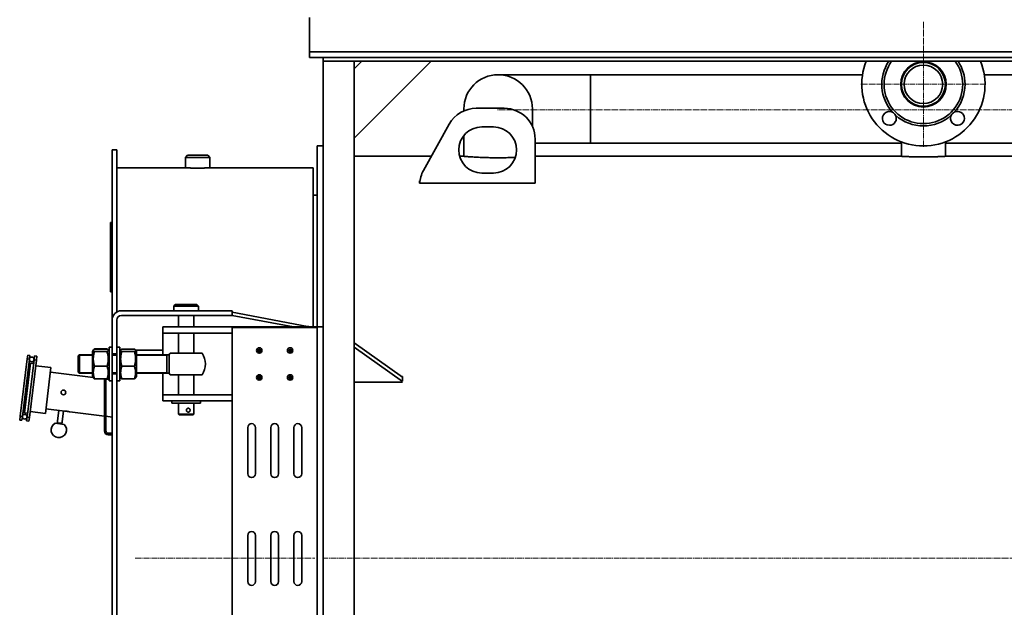
# Model space of a CAD drawing. Units: millimetres. Extents: x -1283 to 4962, y -2841 to 1864.
# Drawn here: x -1282 to -4, y -317 to 445 of the extents above; entities that cross this region are included whole.
import ezdxf

# ---------------------------------------------------------------- set-up
doc = ezdxf.new("R2010")
doc.units = ezdxf.units.MM
for name, pattern in [('K5LT_AXLED', [10.5, 7.5, -1, 1, -1]), ('K5LT_BASIC', [0]), ('K5LT_THIN', [0])]:
    doc.linetypes.add(name, pattern=pattern)
doc.layers.add('Системный слой', color=7, linetype='Continuous')

# ---------------------------------------------------------------- blocks, each defined once
blk = doc.blocks.new('U15')
at = {"layer": 'Системный слой', "color": 30, "linetype": 'K5LT_AXLED', "lineweight": 9, "true_color": 0xff8000}
for q in [(-109.1, 442.5), (-190.1, 361.5), (-109.1, 280.5), (-28.1, 361.5)]:
    blk.add_line((-109.1, 361.5), q, dxfattribs=at)

msp = doc.modelspace()

# ---------------------------------------------------------------- linework, layer by layer
at = {"layer": 'Системный слой', "color": 150, "linetype": 'K5LT_BASIC', "lineweight": 35, "true_color": 0x0080ff}
for p, q in [((-906.073, 409.655), (-906.073, 448.255)), ((-906.073, 403.655), (-906.073, 409.655)), ((923.927, 403.655), (-906.073, 403.655)), ((-906.073, 400.155), (-906.073, 403.655)), ((-906.073, 396.455), (-906.073, 400.155)), ((923.927, 396.455), (-906.073, 396.455)), ((905.927, 396.455), (-888.073, 396.455)), ((-888.073, 394.655), (-888.073, 396.455)), ((-888.073, 391.455), (-888.073, 394.655)), ((-888.073, 40.738), (-888.073, 391.455)), ((905.927, 391.455), (-888.073, 391.455)), ((-848.073, -788.545), (-848.073, 391.455)), ((-848.073, 381.455), (-838.073, 391.455)), ((-748.073, 391.455), (-848.073, 291.455)), ((-848.073, 291.455), (-848.073, 381.455)), ((-541.073, 373.955), (-661.073, 373.955)), ((-541.073, 329.455), (-541.073, 373.955)), ((-188.09, 373.955), (-541.073, 373.955)), ((-541.073, 329.455), (-541.073, 373.955)), ((-134.685, 373.955), (-135.793, 373.955)), ((-82.352, 373.955), (-83.46, 373.955)), ((100.478, 373.955), (-30.055, 373.955)), ((-137.573, 361.455), (-137.573, 353.839)), ((-80.573, 361.455), (-80.573, 353.839)), ((-705.573, 329.455), (-705.573, 326.993)), ((-689.536, 330.348), (-653.073, 330.348)), ((-616.573, 329.455), (-616.573, 306.711)), ((-541.073, 284.955), (-541.073, 329.455)), ((-541.073, 284.955), (-541.073, 329.455)), ((-758.039, 249.409), (-724.503, 309.774)), ((-705.573, 295.032), (-705.573, 268.005)), ((-682.215, 306.206), (-667.215, 306.206)), ((-896.073, 62.803), (-896.073, 281.455)), ((-888.073, 281.455), (-896.073, 281.455)), ((-613.073, 290.348), (-613.073, 232.943)), ((-541.073, 284.955), (-613.073, 284.955)), ((-137.573, 284.955), (-541.073, 284.955)), ((-137.573, 286.704), (-137.573, 286.455)), ((-136.911, 286.455), (-137.573, 286.455)), ((-136.911, 286.455), (-137.573, 286.455)), ((-137.573, 286.455), (-137.573, 268.005)), ((-80.573, 286.455), (-81.234, 286.455)), ((-80.573, 286.455), (-81.234, 286.455)), ((-80.573, 286.704), (-80.573, 286.455)), ((-80.573, 286.455), (-80.573, 268.005)), ((146.427, 284.955), (-80.573, 284.955)), ((-1156.073, 276.455), (-1162.073, 276.455)), ((-1162.073, 55.455), (-1162.073, 276.455)), ((-1156.073, 65.847), (-1156.073, 276.455)), ((-1067.073, 266.455), (-1064.073, 269.455)), ((-1064.073, 269.455), (-1051.073, 269.455)), ((-1051.073, 269.455), (-1038.073, 269.455)), ((-1035.073, 266.455), (-1038.073, 269.455)), ((-1067.073, 253.005), (-1067.073, 266.455)), ((-1067.073, 266.455), (-1051.073, 266.455)), ((-1051.073, 266.455), (-1035.073, 266.455)), ((-1035.073, 253.005), (-1035.073, 266.455)), ((-848.073, 268.005), (-747.708, 268.005)), ((-711.072, 268.005), (-705.573, 268.005)), ((-613.073, 268.005), (-137.573, 268.005)), ((-80.573, 268.005), (146.427, 268.005)), ((-1156.073, 253.005), (-1067.073, 253.005)), ((-1035.073, 253.005), (-901.073, 253.005)), ((-901.073, 253.005), (-901.073, 46.455)), ((-667.215, 246.206), (-682.215, 246.206)), ((-763.073, 235.959), (-763.073, 232.943)), ((-763.073, 235.959), (-762.624, 235.959)), ((-763.073, 235.373), (-762.708, 235.373)), ((-763.073, 232.943), (-613.073, 232.943)), ((-901.073, 217.455), (-896.073, 217.455)), ((-1164.073, 178.618), (-1164.073, 182.275)), ((-1162.073, 182.275), (-1164.073, 182.275)), ((-1164.073, 156.936), (-1164.073, 178.618)), ((-1162.073, 178.618), (-1164.073, 178.618)), ((-1164.073, 140.525), (-1164.073, 156.936)), ((-1162.073, 156.936), (-1164.073, 156.936)), ((-1162.073, 140.525), (-1164.073, 140.525)), ((-1164.073, 140.3), (-1164.073, 140.525)), ((-1164.073, 139.748), (-1164.073, 140.3)), ((-1164.073, 138.753), (-1164.073, 139.748)), ((-1164.073, 137.405), (-1164.073, 138.753)), ((-1164.073, 134.893), (-1164.073, 137.405)), ((-1164.073, 131.368), (-1164.073, 134.893)), ((-1164.073, 129.714), (-1164.073, 131.368)), ((-1162.073, 131.368), (-1164.073, 131.368)), ((-1162.073, 129.714), (-1164.073, 129.714)), ((-1164.073, 129.678), (-1164.073, 129.714)), ((-1164.073, 129.462), (-1164.073, 129.678)), ((-1164.073, 129.247), (-1164.073, 129.462)), ((-1162.073, 129.247), (-1164.073, 129.247)), ((-1164.073, 129.028), (-1164.073, 129.247)), ((-1164.073, 128.692), (-1164.073, 129.028)), ((-1164.073, 128.322), (-1164.073, 128.692)), ((-1164.073, 127.789), (-1164.073, 128.322)), ((-1164.073, 127.449), (-1164.073, 127.789)), ((-1164.073, 127.038), (-1164.073, 127.449)), ((-1164.073, 126.827), (-1164.073, 127.038)), ((-1164.073, 126.596), (-1164.073, 126.827)), ((-1164.073, 126.022), (-1164.073, 126.596)), ((-1164.073, 125.463), (-1164.073, 126.022)), ((-1164.073, 123.851), (-1164.073, 125.463)), ((-1164.073, 122.425), (-1164.073, 123.851)), ((-1162.073, 122.425), (-1164.073, 122.425)), ((-1164.073, 119.883), (-1164.073, 122.425)), ((-1164.073, 116.358), (-1164.073, 119.883)), ((-1164.073, 115.928), (-1164.073, 116.358)), ((-1164.073, 115.477), (-1164.073, 115.928)), ((-1164.073, 112.557), (-1164.073, 115.477)), ((-1164.073, 109.957), (-1164.073, 112.557)), ((-1164.073, 107.044), (-1164.073, 109.957)), ((-1164.073, 105.015), (-1164.073, 107.044)), ((-1164.073, 104.037), (-1164.073, 105.015)), ((-1164.073, 103.641), (-1164.073, 104.037)), ((-1164.073, 92.275), (-1164.073, 103.641)), ((-1162.073, 103.641), (-1164.073, 103.641)), ((-1162.073, 92.275), (-1164.073, 92.275)), ((-1150.073, 67.455), (-1041.267, 67.455)), ((-1082.073, 73.455), (-1080.073, 75.455)), ((-1082.073, 73.455), (-1050.073, 73.455)), ((-1082.073, 67.455), (-1082.073, 73.455)), ((-1080.073, 75.455), (-1052.073, 75.455)), ((-1050.073, 73.455), (-1052.073, 75.455)), ((-1050.073, 67.455), (-1050.073, 73.455)), ((-1041.267, 67.455), (-1006.267, 67.455)), ((-1006.267, 61.455), (-1006.267, 67.455)), ((-1006.073, 65.698), (-1006.267, 65.698)), ((-1006.073, 65.698), (-1006.073, 61.455)), ((-908.496, 47.298), (-1006.073, 65.698)), ((-1162.073, 11.455), (-1162.073, 55.455)), ((-1156.073, 11.455), (-1156.073, 55.455)), ((-1150.073, 61.455), (-1041.267, 61.455)), ((-1076.073, 46.455), (-1076.073, 61.455)), ((-1056.073, 46.455), (-1056.073, 61.455)), ((-1041.267, 61.455), (-1006.267, 61.455)), ((-1006.073, 61.455), (-1006.267, 61.455)), ((-926.523, 46.455), (-1006.073, 61.455)), ((-896.073, 46.455), (-896.073, 62.803)), ((-1096.073, 38.455), (-1096.073, 46.455)), ((-1096.073, 46.455), (-1056.073, 46.455)), ((-1056.073, 38.455), (-1096.073, 38.455)), ((-1096.073, 28.455), (-1096.073, 38.455)), ((-1076.073, 12.455), (-1076.073, 38.455)), ((-1056.073, 46.455), (-896.073, 46.455)), ((-1056.073, 12.455), (-1056.073, 38.455)), ((-1056.073, 38.455), (-1006.073, 38.455)), ((-1006.073, -554.045), (-1006.073, 45.955)), ((-1006.073, 45.955), (-896.073, 45.955)), ((-896.073, 26.455), (-896.073, 46.455)), ((-888.073, 46.455), (-896.073, 46.455)), ((-888.073, 46.455), (-888.073, 26.455)), ((-1096.073, 10.455), (-1096.073, 28.455)), ((-896.073, -788.545), (-896.073, 26.455)), ((-888.073, -788.545), (-888.073, 26.455)), ((-785.073, -18.77), (-848.073, 25.777)), ((-1186.422, 16.649), (-1187.573, 14.655)), ((-1187.573, 14.655), (-1187.573, 11.156)), ((-1186.399, 16.688), (-1186.422, 16.649)), ((-1184.926, 17.881), (-1184.974, 17.752)), ((-1168.72, 17.881), (-1184.926, 17.881)), ((-1168.72, 17.776), (-1184.926, 17.776)), ((-1168.72, 14.751), (-1184.926, 14.751)), ((-1168.672, 17.752), (-1168.72, 17.881)), ((-1167.224, 16.649), (-1167.246, 16.688)), ((-1166.073, 14.655), (-1167.224, 16.649)), ((-1166.073, 16.455), (-1167.073, 16.455)), ((-1162.073, 20.455), (-1166.073, 20.455)), ((-1166.073, -15.201), (-1166.073, 20.455)), ((-1162.073, 20.455), (-1166.073, 20.455)), ((-1156.073, 20.455), (-1152.073, 20.455)), ((-1152.073, 20.455), (-1152.073, -23.545)), ((-1152.073, 14.655), (-1150.922, 16.649)), ((-1152.073, 16.385), (-1151.074, 16.385)), ((-1149.426, 17.776), (-1133.22, 17.776)), ((-1149.426, 14.751), (-1133.22, 14.751)), ((-1131.724, 16.649), (-1130.573, 14.655)), ((-1131.571, 16.385), (-1096.073, 16.385)), ((-1130.573, 11.156), (-1130.573, 14.655)), ((-972.935, 16.436), (-971.741, 16.128)), ((-972.935, 15.474), (-971.741, 15.783)), ((-972.419, 16.479), (-971.516, 16.128)), ((-972.419, 15.431), (-971.516, 15.783)), ((-971.812, 16.694), (-971.305, 16.187)), ((-971.812, 15.216), (-971.305, 15.723)), ((-971.741, 15.783), (-971.741, 16.128)), ((-971.741, 16.128), (-971.516, 16.128)), ((-971.516, 15.783), (-971.741, 15.783)), ((-971.596, 17.302), (-971.245, 16.399)), ((-971.596, 14.608), (-971.245, 15.512)), ((-971.554, 17.818), (-971.245, 16.623)), ((-971.554, 14.092), (-971.245, 15.287)), ((-971.516, 16.128), (-971.305, 16.187)), ((-971.305, 15.723), (-971.516, 15.783)), ((-971.305, 16.187), (-971.245, 16.399)), ((-971.245, 15.512), (-971.305, 15.723)), ((-971.245, 16.399), (-971.245, 16.623)), ((-971.245, 16.623), (-970.9, 16.623)), ((-971.245, 15.287), (-971.245, 15.512)), ((-970.9, 15.287), (-971.245, 15.287)), ((-970.592, 17.818), (-970.9, 16.623)), ((-970.549, 17.302), (-970.9, 16.399)), ((-970.9, 16.623), (-970.9, 16.399)), ((-970.9, 16.399), (-970.84, 16.187)), ((-970.84, 15.723), (-970.9, 15.512)), ((-970.549, 14.608), (-970.9, 15.512)), ((-970.9, 15.512), (-970.9, 15.287)), ((-970.592, 14.092), (-970.9, 15.287)), ((-970.334, 16.694), (-970.84, 16.187)), ((-970.84, 16.187), (-970.629, 16.128)), ((-970.629, 15.783), (-970.84, 15.723)), ((-970.334, 15.216), (-970.84, 15.723)), ((-969.726, 16.479), (-970.629, 16.128)), ((-970.629, 16.128), (-970.405, 16.128)), ((-969.726, 15.431), (-970.629, 15.783)), ((-970.405, 15.783), (-970.629, 15.783)), ((-969.21, 16.436), (-970.405, 16.128)), ((-970.405, 16.128), (-970.405, 15.783)), ((-969.21, 15.474), (-970.405, 15.783)), ((-932.935, 16.436), (-931.741, 16.128)), ((-932.935, 15.474), (-931.741, 15.783)), ((-932.419, 16.479), (-931.516, 16.128)), ((-932.419, 15.431), (-931.516, 15.783)), ((-931.812, 16.694), (-931.305, 16.187)), ((-931.812, 15.216), (-931.305, 15.723)), ((-931.741, 15.783), (-931.741, 16.128)), ((-931.741, 16.128), (-931.516, 16.128)), ((-931.516, 15.783), (-931.741, 15.783)), ((-931.596, 17.302), (-931.245, 16.399)), ((-931.596, 14.608), (-931.245, 15.512)), ((-931.554, 17.818), (-931.245, 16.623)), ((-931.554, 14.092), (-931.245, 15.287)), ((-931.516, 16.128), (-931.305, 16.187)), ((-931.305, 15.723), (-931.516, 15.783)), ((-931.305, 16.187), (-931.245, 16.399)), ((-931.245, 15.512), (-931.305, 15.723)), ((-931.245, 16.623), (-930.9, 16.623)), ((-931.245, 16.399), (-931.245, 16.623)), ((-931.245, 15.287), (-931.245, 15.512)), ((-930.9, 15.287), (-931.245, 15.287)), ((-930.592, 17.818), (-930.9, 16.623)), ((-930.549, 17.302), (-930.9, 16.399)), ((-930.9, 16.623), (-930.9, 16.399)), ((-930.9, 16.399), (-930.84, 16.187)), ((-930.84, 15.723), (-930.9, 15.512)), ((-930.9, 15.512), (-930.9, 15.287)), ((-930.549, 14.608), (-930.9, 15.512)), ((-930.592, 14.092), (-930.9, 15.287)), ((-930.334, 16.694), (-930.84, 16.187)), ((-930.84, 16.187), (-930.629, 16.128)), ((-930.629, 15.783), (-930.84, 15.723)), ((-930.334, 15.216), (-930.84, 15.723)), ((-929.726, 16.479), (-930.629, 16.128)), ((-930.629, 16.128), (-930.405, 16.128)), ((-930.405, 15.783), (-930.629, 15.783)), ((-929.726, 15.431), (-930.629, 15.783)), ((-929.21, 16.436), (-930.405, 16.128)), ((-930.405, 16.128), (-930.405, 15.783)), ((-929.21, 15.474), (-930.405, 15.783)), ((-785.073, -24.427), (-848.073, 20.121)), ((-1272.323, 5.05), (-1281.463, -69.391)), ((-1269.345, 4.684), (-1278.486, -69.757)), ((-1263.39, 3.953), (-1272.53, -70.488)), ((-1271.714, 10.013), (-1272.323, 5.05)), ((-1272.323, 5.05), (-1269.345, 4.684)), ((-1271.714, 10.013), (-1268.736, 9.647)), ((-1260.413, 3.587), (-1269.553, -70.853)), ((-1269.345, 4.684), (-1268.736, 9.647)), ((-1262.781, 8.916), (-1263.39, 3.953)), ((-1263.39, 3.953), (-1260.413, 3.587)), ((-1262.781, 8.916), (-1259.803, 8.55)), ((-1260.413, 3.587), (-1259.803, 8.55)), ((-1204.573, 10.455), (-1206.073, 8.955)), ((-1206.073, -1.545), (-1206.073, 8.955)), ((-1187.573, 10.455), (-1204.573, 10.455)), ((-1204.573, -1.545), (-1204.573, 10.455)), ((-1187.573, 11.156), (-1187.573, -17.745)), ((-1156.073, 11.455), (-1162.073, 11.455)), ((-1162.073, -14.545), (-1162.073, 11.455)), ((-1156.073, 10.455), (-1162.073, 10.455)), ((-1156.073, 11.455), (-1156.073, -14.545)), ((-1130.573, -17.745), (-1130.573, 11.156)), ((-1088.004, 10.455), (-1130.573, 10.455)), ((-1091.073, -1.545), (-1091.073, 10.455)), ((-1088.004, -1.545), (-1088.004, 10.455)), ((-1086.785, 12.455), (-1045.36, 12.455)), ((-1267.97, -0.522), (-1275.891, -65.038)), ((-1267.97, -0.522), (-1264, -1.01)), ((-1261.327, -3.857), (-1241.476, -6.294)), ((-1241.476, -6.294), (-1245.132, -36.07)), ((-1186.819, -19.05), (-1242.207, -12.249)), ((-1206.073, -12.045), (-1206.073, -1.545)), ((-1204.573, -13.545), (-1206.073, -12.045)), ((-1204.573, -13.545), (-1204.573, -1.545)), ((-1168.72, -4.57), (-1184.926, -4.57)), ((-1149.426, -4.57), (-1133.22, -4.57)), ((-1091.073, -13.545), (-1091.073, -1.545)), ((-1088.004, -13.545), (-1088.004, -1.545)), ((-1187.573, -13.545), (-1204.573, -13.545)), ((-1186.422, -19.739), (-1187.573, -17.745)), ((-1168.72, -20.866), (-1184.926, -20.866)), ((-1172.073, -20.866), (-1172.073, -88.545)), ((-1170.073, -20.866), (-1170.073, -88.545)), ((-1168.72, -20.971), (-1170.073, -20.971)), ((-1166.073, -21.597), (-1170.073, -21.106)), ((-1167.224, -19.739), (-1167.246, -19.778)), ((-1167.246, -19.778), (-1167.235, -19.757)), ((-1166.073, -17.745), (-1167.224, -19.739)), ((-1166.073, -23.545), (-1166.073, -15.201)), ((-1162.073, -23.545), (-1166.073, -23.545)), ((-1156.073, -13.545), (-1162.073, -13.545)), ((-1162.073, -492.545), (-1162.073, -14.545)), ((-1156.073, -14.545), (-1162.073, -14.545)), ((-1156.073, -492.545), (-1156.073, -14.545)), ((-1156.073, -23.545), (-1152.073, -23.545)), ((-1152.073, -17.745), (-1150.922, -19.739)), ((-1149.426, -20.866), (-1133.22, -20.866)), ((-1131.724, -19.739), (-1130.573, -17.745)), ((-1088.004, -13.545), (-1130.573, -13.545)), ((-1096.073, -31.545), (-1096.073, -13.545)), ((-1086.785, -15.545), (-1045.36, -15.545)), ((-1076.073, -41.545), (-1076.073, -15.545)), ((-1056.073, -41.545), (-1056.073, -15.545)), ((-972.935, -18.564), (-971.741, -18.872)), ((-972.935, -19.526), (-971.741, -19.217)), ((-972.419, -18.521), (-971.516, -18.872)), ((-972.419, -19.569), (-971.516, -19.217)), ((-971.812, -18.306), (-971.305, -18.813)), ((-971.812, -19.784), (-971.305, -19.277)), ((-971.741, -19.217), (-971.741, -18.872)), ((-971.741, -18.872), (-971.516, -18.872)), ((-971.516, -19.217), (-971.741, -19.217)), ((-971.596, -17.698), (-971.245, -18.601)), ((-971.596, -20.392), (-971.245, -19.488)), ((-971.554, -17.182), (-971.245, -18.377)), ((-971.554, -20.908), (-971.245, -19.713)), ((-971.516, -18.872), (-971.305, -18.813)), ((-971.305, -19.277), (-971.516, -19.217)), ((-971.305, -18.813), (-971.245, -18.601)), ((-971.245, -19.488), (-971.305, -19.277)), ((-971.245, -18.601), (-971.245, -18.377)), ((-971.245, -18.377), (-970.9, -18.377)), ((-971.245, -19.713), (-971.245, -19.488)), ((-970.9, -19.713), (-971.245, -19.713)), ((-970.592, -17.182), (-970.9, -18.377)), ((-970.549, -17.698), (-970.9, -18.601)), ((-970.9, -18.377), (-970.9, -18.601)), ((-970.9, -18.601), (-970.84, -18.813)), ((-970.84, -19.277), (-970.9, -19.488)), ((-970.549, -20.392), (-970.9, -19.488)), ((-970.9, -19.488), (-970.9, -19.713)), ((-970.592, -20.908), (-970.9, -19.713)), ((-970.334, -18.306), (-970.84, -18.813)), ((-970.84, -18.813), (-970.629, -18.872)), ((-970.629, -19.217), (-970.84, -19.277)), ((-970.334, -19.784), (-970.84, -19.277)), ((-969.726, -18.521), (-970.629, -18.872)), ((-970.629, -18.872), (-970.405, -18.872)), ((-969.726, -19.569), (-970.629, -19.217)), ((-970.405, -19.217), (-970.629, -19.217)), ((-969.21, -18.564), (-970.405, -18.872)), ((-970.405, -18.872), (-970.405, -19.217)), ((-969.21, -19.526), (-970.405, -19.217)), ((-932.935, -18.564), (-931.741, -18.872)), ((-932.935, -19.526), (-931.741, -19.217)), ((-932.419, -18.521), (-931.516, -18.872)), ((-932.419, -19.569), (-931.516, -19.217)), ((-931.812, -18.306), (-931.305, -18.813)), ((-931.812, -19.784), (-931.305, -19.277)), ((-931.741, -19.217), (-931.741, -18.872)), ((-931.741, -18.872), (-931.516, -18.872)), ((-931.516, -19.217), (-931.741, -19.217)), ((-931.596, -17.698), (-931.245, -18.601)), ((-931.596, -20.392), (-931.245, -19.488)), ((-931.554, -17.182), (-931.245, -18.377)), ((-931.554, -20.908), (-931.245, -19.713)), ((-931.516, -18.872), (-931.305, -18.813)), ((-931.305, -19.277), (-931.516, -19.217)), ((-931.305, -18.813), (-931.245, -18.601)), ((-931.245, -19.488), (-931.305, -19.277)), ((-931.245, -18.377), (-930.9, -18.377)), ((-931.245, -18.601), (-931.245, -18.377)), ((-931.245, -19.713), (-931.245, -19.488)), ((-930.9, -19.713), (-931.245, -19.713)), ((-930.592, -17.182), (-930.9, -18.377)), ((-930.549, -17.698), (-930.9, -18.601)), ((-930.9, -18.377), (-930.9, -18.601)), ((-930.9, -18.601), (-930.84, -18.813)), ((-930.84, -19.277), (-930.9, -19.488)), ((-930.9, -19.488), (-930.9, -19.713)), ((-930.549, -20.392), (-930.9, -19.488)), ((-930.592, -20.908), (-930.9, -19.713)), ((-930.334, -18.306), (-930.84, -18.813)), ((-930.84, -18.813), (-930.629, -18.872)), ((-930.629, -19.217), (-930.84, -19.277)), ((-930.334, -19.784), (-930.84, -19.277)), ((-929.726, -18.521), (-930.629, -18.872)), ((-930.629, -18.872), (-930.405, -18.872)), ((-930.405, -19.217), (-930.629, -19.217)), ((-929.726, -19.569), (-930.629, -19.217)), ((-929.21, -18.564), (-930.405, -18.872)), ((-930.405, -18.872), (-930.405, -19.217)), ((-929.21, -19.526), (-930.405, -19.217)), ((-848.073, -25.264), (-785.073, -25.264)), ((-786.578, -17.706), (-785.073, -17.706)), ((-785.999, -18.115), (-785.073, -18.115)), ((-785.073, -17.706), (-785.073, -23.764)), ((-1245.132, -36.07), (-1248.788, -65.847)), ((-1096.073, -41.545), (-1096.073, -31.545)), ((-1096.073, -49.545), (-1096.073, -41.545)), ((-1096.073, -41.545), (-1056.073, -41.545)), ((-1056.073, -49.545), (-1096.073, -49.545)), ((-1084.573, -49.545), (-1084.573, -52.545)), ((-1056.073, -41.545), (-1006.073, -41.545)), ((-1056.073, -49.545), (-1006.073, -49.545)), ((-1047.573, -49.545), (-1047.573, -52.545)), ((-1268.639, -63.409), (-1248.788, -65.847)), ((-1223.491, -62.908), (-1248.057, -59.891)), ((-1231.183, -61.963), (-1233.255, -78.837)), ((-1225.228, -62.694), (-1227.3, -79.568)), ((-1172.073, -69.221), (-1217.04, -63.7)), ((-1047.573, -52.545), (-1084.573, -52.545)), ((-1076.073, -66.545), (-1076.073, -52.545)), ((-1056.073, -66.545), (-1056.073, -52.545)), ((-1281.463, -69.391), (-1282.073, -74.354)), ((-1282.073, -74.354), (-1279.095, -74.719)), ((-1281.463, -69.391), (-1278.486, -69.757)), ((-1279.095, -74.719), (-1278.486, -69.757)), ((-1275.891, -65.038), (-1271.921, -65.525)), ((-1272.53, -70.488), (-1273.14, -75.451)), ((-1273.14, -75.451), (-1270.162, -75.816)), ((-1272.53, -70.488), (-1269.553, -70.853)), ((-1270.162, -75.816), (-1269.553, -70.853)), ((-1162.073, -70.449), (-1170.073, -69.467)), ((-1076.073, -66.545), (-1056.073, -66.545)), ((-1076.073, -66.545), (-1075.073, -67.545)), ((-1075.073, -67.545), (-1057.073, -67.545)), ((-1056.073, -66.545), (-1057.073, -67.545)), ((-1224.322, -79.933), (-1236.233, -78.471)), ((-1227.178, -78.575), (-1233.133, -77.844)), ((-986.073, -144.045), (-986.073, -84.045)), ((-976.073, -84.045), (-976.073, -144.045)), ((-956.073, -144.045), (-956.073, -84.045)), ((-946.073, -84.045), (-946.073, -144.045)), ((-926.073, -144.045), (-926.073, -84.045)), ((-916.073, -84.045), (-916.073, -144.045)), ((-1167.073, -91.545), (-1162.073, -91.545)), ((-1167.073, -93.545), (-1162.073, -93.545)), ((-986.073, -284.045), (-986.073, -224.045)), ((-976.073, -224.045), (-976.073, -284.045)), ((-956.073, -284.045), (-956.073, -224.045)), ((-946.073, -224.045), (-946.073, -284.045)), ((-926.073, -284.045), (-926.073, -224.045)), ((-916.073, -224.045), (-916.073, -284.045))]:
    msp.add_line(p, q, dxfattribs=at)
at = {"layer": 'Системный слой', "color": 30, "linetype": 'K5LT_AXLED', "lineweight": 9, "true_color": 0xff8000}
for p, q in [((764.927, 328.455), (-663.073, 328.455)), ((-1132.073, -253.545), (-899.073, -253.545)), ((-889.073, -253.545), (1100.427, -253.545))]:
    msp.add_line(p, q, dxfattribs=at)
at = {"layer": 'Системный слой', "color": 7, "linetype": 'K5LT_THIN', "lineweight": 9}
for p, q in [((-1204.573, 9.372), (-1205.655, 9.372)), ((-1187.573, 9.372), (-1204.573, 9.372)), ((-1156.073, 9.372), (-1162.073, 9.372)), ((-1091.073, 9.372), (-1130.573, 9.372)), ((-1204.573, -12.462), (-1205.655, -12.462)), ((-1187.573, -12.462), (-1204.573, -12.462)), ((-1156.073, -12.462), (-1162.073, -12.462)), ((-1091.073, -12.462), (-1130.573, -12.462)), ((-1232.596, -77.91), (-1232.718, -78.903)), ((-1227.715, -78.509), (-1227.837, -79.502))]:
    msp.add_line(p, q, dxfattribs=at)
at = {"layer": 'Системный слой', "color": 150, "linetype": 'K5LT_BASIC', "lineweight": 35, "true_color": 0x0080ff}
for centre, radius in [((-109.073, 361.455), 29.5), ((-109.073, 361.455), 28.5), ((-109.073, 361.455), 25), ((-971.073, 15.955), 3.5), ((-931.073, 15.955), 3.5), ((-1266.368, 4.319), 3), ((-971.073, -19.045), 3.5), ((-931.073, -19.045), 3.5), ((-1225.281, -38.508), 3), ((-1275.508, -70.122), 3)]:
    msp.add_circle(centre, radius, dxfattribs=at)
for centre, radius, start, end in [((-109.073, 361.455), 80, 157.975687, 270), ((-109.073, 361.455), 54, 146.251011, 222.082326), ((-109.073, 361.455), 51, 143.968121, 0), ((-109.073, 361.455), 80, 270, 22.024313), ((-109.073, 361.455), 51, 0, 36.031879), ((-109.073, 361.455), 54, 0, 33.748989), ((-661.073, 329.455), 44.5, 0, 180), ((-661.073, 329.455), 44.5, 0, 180), ((-109.073, 361.455), 54, 317.917674, 0), ((-689.536, 290.348), 40, 90, 150.945396), ((-653.073, 290.348), 40, 0, 90), ((-153.267, 317.261), 9, 62.782593, 270), ((-153.267, 317.261), 9, 270, 27.217407), ((-153.267, 317.261), 9, 27.217407, 62.782593), ((-109.073, 361.455), 54, 227.917674, 312.082326), ((-64.878, 317.261), 9, 152.782593, 0), ((-64.878, 317.261), 9, 117.217407, 152.782593), ((-64.878, 317.261), 9, 0, 117.217407), ((-682.215, 276.206), 30, 90, 270), ((-667.215, 276.206), 30, 270, 90), ((-723.073, 229.983), 40, 150.945396, 175.756435), ((-1150.073, 55.455), 12, 90, 180), ((-1150.073, 55.455), 6, 90, 180), ((-1167.073, 11.455), 5, 90, 90.448539), ((-1066.073, -1.545), 25, 145.944202, 151.314668), ((-1066.073, -1.545), 25, 325.944202, 34.055798), ((-1066.073, -1.545), 25, 208.685293, 214.055798), ((-1225.281, -38.508), 3, 173, 173.000253), ((-1225.281, -38.508), 3, 352.998848, 353.000137), ((-1231.252, -87.143), 10, 119.869898, 263), ((-1231.252, -87.143), 10, 263, 46.130102), ((-1167.073, -88.545), 5, 180, 270), ((-1167.073, -88.545), 3, 180, 270), ((-981.073, -84.045), 5, 0, 180), ((-951.073, -84.045), 5, 0, 180), ((-921.073, -84.045), 5, 0, 180), ((-981.073, -144.045), 5, 180, 0), ((-951.073, -144.045), 5, 180, 0), ((-921.073, -144.045), 5, 180, 0), ((-981.073, -224.045), 5, 0, 180), ((-951.073, -224.045), 5, 0, 180), ((-921.073, -224.045), 5, 0, 180), ((-981.073, -284.045), 5, 180, 0), ((-951.073, -284.045), 5, 180, 0), ((-921.073, -284.045), 5, 180, 0)]:
    msp.add_arc(centre, radius, start, end, dxfattribs=at)
for centre, major_axis, ratio, start_param, end_param in [((-911.073, 40.466), (10, 0), 0.70710678, 1.01023718, 1.31019394), ((-970.863, 15.955), (0, -3.716), 0.56246681, 4.58260267, 4.84217529), ((-971.073, 15.878), (-3.724, 0), 0.17299847, -1.20082688, -1.04697293), ((-971.073, 16.032), (3.724, 0), 0.17299847, 4.18856558, 4.34241954), ((-971.04, 15.838), (-3.582, -1.015), 0.28039099, -1.43348941, -1.25596331), ((-971.04, 16.072), (3.582, -1.015), 0.28039099, 4.39755597, 4.57508206), ((-970.956, 15.922), (-1.015, -3.582), 0.28039099, 4.39755597, 4.57508206), ((-970.956, 15.988), (1.015, -3.582), 0.28039099, -1.43348941, -1.25596331), ((-970.996, 15.955), (0, -3.724), 0.17299847, 4.18856558, 4.34241954), ((-970.996, 15.955), (0, -3.724), 0.17299847, -1.20082688, -1.04697293), ((-971.073, 15.745), (-3.716, 0), 0.56246681, 4.71238898, 4.84217529), ((-971.073, 16.165), (3.716, 0), 0.56246681, 4.58260267, 4.84217529), ((-971.073, 15.745), (-3.716, 0), 0.56246681, 4.58260267, 4.71238898), ((-971.15, 15.955), (0, 3.724), 0.17299847, -1.20082688, -1.04697293), ((-971.15, 15.955), (0, 3.724), 0.17299847, 4.18856558, 4.34241954), ((-971.19, 15.922), (-1.015, 3.582), 0.28039099, -1.43348941, -1.25596331), ((-971.19, 15.988), (1.015, 3.582), 0.28039099, 4.39755597, 4.57508206), ((-971.106, 15.838), (-3.582, 1.015), 0.28039099, 4.39755597, 4.57508206), ((-971.106, 16.072), (3.582, 1.015), 0.28039099, -1.43348941, -1.25596331), ((-971.073, 15.878), (-3.724, 0), 0.17299847, 4.18856558, 4.34241954), ((-971.073, 16.032), (3.724, 0), 0.17299847, -1.20082688, -1.04697293), ((-971.283, 15.955), (0, 3.716), 0.56246681, 4.58260267, 4.84217529), ((-930.863, 15.955), (0, -3.716), 0.56246681, 4.58260267, 4.84217529), ((-931.073, 15.878), (-3.724, 0), 0.17299847, -1.20082688, -1.04697293), ((-931.073, 16.032), (3.724, 0), 0.17299847, 4.18856558, 4.34241954), ((-931.04, 15.838), (-3.582, -1.015), 0.28039099, -1.43348941, -1.25596331), ((-931.04, 16.072), (3.582, -1.015), 0.28039099, 4.39755597, 4.57508206), ((-930.956, 15.922), (-1.015, -3.582), 0.28039099, 4.39755597, 4.57508206), ((-930.956, 15.988), (1.015, -3.582), 0.28039099, -1.43348941, -1.25596331), ((-930.996, 15.955), (0, -3.724), 0.17299847, 4.18856558, 4.34241954), ((-930.996, 15.955), (0, -3.724), 0.17299847, -1.20082688, -1.04697293), ((-931.073, 15.745), (-3.716, 0), 0.56246681, 4.71238898, 4.84217529), ((-931.073, 16.165), (3.716, 0), 0.56246681, 4.58260267, 4.84217529), ((-931.073, 15.745), (-3.716, 0), 0.56246681, 4.58260267, 4.71238898), ((-931.15, 15.955), (0, 3.724), 0.17299847, -1.20082688, -1.04697293), ((-931.15, 15.955), (0, 3.724), 0.17299847, 4.18856558, 4.34241954), ((-931.19, 15.922), (-1.015, 3.582), 0.28039099, -1.43348941, -1.25596331), ((-931.19, 15.988), (1.015, 3.582), 0.28039099, 4.39755597, 4.57508206), ((-931.106, 15.838), (-3.582, 1.015), 0.28039099, 4.39755597, 4.57508206), ((-931.106, 16.072), (3.582, 1.015), 0.28039099, -1.43348941, -1.25596331), ((-931.073, 15.878), (-3.724, 0), 0.17299847, 4.18856558, 4.34241954), ((-931.073, 16.032), (3.724, 0), 0.17299847, -1.20082688, -1.04697293), ((-931.283, 15.955), (0, 3.716), 0.56246681, 4.58260267, 4.84217529), ((-970.863, -19.045), (0, -3.716), 0.56246681, 4.58260267, 4.84217529), ((-971.073, -19.122), (-3.724, 0), 0.17299847, -1.20082688, -1.04697293), ((-971.073, -18.968), (3.724, 0), 0.17299847, 4.18856558, 4.34241954), ((-971.04, -19.162), (-3.582, -1.015), 0.28039099, -1.43348941, -1.25596331), ((-971.04, -18.928), (3.582, -1.015), 0.28039099, 4.39755597, 4.57508206), ((-970.956, -19.078), (-1.015, -3.582), 0.28039099, 4.39755597, 4.57508206), ((-970.956, -19.012), (1.015, -3.582), 0.28039099, -1.43348941, -1.25596331), ((-970.996, -19.045), (0, -3.724), 0.17299847, 4.18856558, 4.34241954), ((-970.996, -19.045), (0, -3.724), 0.17299847, -1.20082688, -1.04697293), ((-971.073, -19.255), (-3.716, 0), 0.56246681, 4.71238898, 4.84217529), ((-971.073, -18.835), (3.716, 0), 0.56246681, 4.58260267, 4.84217529), ((-971.073, -19.255), (-3.716, 0), 0.56246681, 4.58260267, 4.71238898), ((-971.15, -19.045), (0, 3.724), 0.17299847, -1.20082688, -1.04697293), ((-971.15, -19.045), (0, 3.724), 0.17299847, 4.18856558, 4.34241954), ((-971.19, -19.078), (-1.015, 3.582), 0.28039099, -1.43348941, -1.25596331), ((-971.19, -19.012), (1.015, 3.582), 0.28039099, 4.39755597, 4.57508206), ((-971.106, -19.162), (-3.582, 1.015), 0.28039099, 4.39755597, 4.57508206), ((-971.106, -18.928), (3.582, 1.015), 0.28039099, -1.43348941, -1.25596331), ((-971.073, -19.122), (-3.724, 0), 0.17299847, 4.18856558, 4.34241954), ((-971.073, -18.968), (3.724, 0), 0.17299847, -1.20082688, -1.04697293), ((-971.283, -19.045), (0, 3.716), 0.56246681, 4.58260267, 4.84217529), ((-930.863, -19.045), (0, -3.716), 0.56246681, 4.58260267, 4.84217529), ((-931.073, -19.122), (-3.724, 0), 0.17299847, -1.20082688, -1.04697293), ((-931.073, -18.968), (3.724, 0), 0.17299847, 4.18856558, 4.34241954), ((-931.04, -19.162), (-3.582, -1.015), 0.28039099, -1.43348941, -1.25596331), ((-931.04, -18.928), (3.582, -1.015), 0.28039099, 4.39755597, 4.57508206), ((-930.956, -19.078), (-1.015, -3.582), 0.28039099, 4.39755597, 4.57508206), ((-930.956, -19.012), (1.015, -3.582), 0.28039099, -1.43348941, -1.25596331), ((-930.996, -19.045), (0, -3.724), 0.17299847, 4.18856558, 4.34241954), ((-930.996, -19.045), (0, -3.724), 0.17299847, -1.20082688, -1.04697293), ((-931.073, -19.255), (-3.716, 0), 0.56246681, 4.71238898, 4.84217529), ((-931.073, -18.835), (3.716, 0), 0.56246681, 4.58260267, 4.84217529), ((-931.073, -19.255), (-3.716, 0), 0.56246681, 4.58260267, 4.71238898), ((-931.15, -19.045), (0, 3.724), 0.17299847, -1.20082688, -1.04697293), ((-931.15, -19.045), (0, 3.724), 0.17299847, 4.18856558, 4.34241954), ((-931.19, -19.078), (-1.015, 3.582), 0.28039099, -1.43348941, -1.25596331), ((-931.19, -19.012), (1.015, 3.582), 0.28039099, 4.39755597, 4.57508206), ((-931.106, -19.162), (-3.582, 1.015), 0.28039099, 4.39755597, 4.57508206), ((-931.106, -18.928), (3.582, 1.015), 0.28039099, -1.43348941, -1.25596331), ((-931.073, -19.122), (-3.724, 0), 0.17299847, 4.18856558, 4.34241954), ((-931.073, -18.968), (3.724, 0), 0.17299847, -1.20082688, -1.04697293), ((-931.283, -19.045), (0, 3.716), 0.56246681, 4.58260267, 4.84217529)]:
    msp.add_ellipse(centre, major_axis=major_axis, ratio=ratio, start_param=start_param, end_param=end_param, dxfattribs=at)
for points, knots in [([(-705.573, 268.005), (-705.573, 268.005), (-705.513, 268), (-705.101, 267.965), (-704.012, 267.873), (-702.099, 267.719), (-699.635, 267.53), (-696.818, 267.329), (-693.81, 267.13), (-690.36, 266.923), (-686.479, 266.719), (-682.278, 266.53), (-677.992, 266.373), (-673.797, 266.254), (-669.963, 266.175), (-666.556, 266.129), (-663.669, 266.107), (-661.888, 266.103), (-661.073, 266.103)], [0, 0, 0, 0, 0.65644975, 1.79589515, 3.31535269, 4.87689959, 6.48052783, 7.74632557, 9.01184092, 10.3188709, 11.66777178, 13.01950091, 14.33252432, 15.52607258, 16.63891707, 17.54854637, 18.33554668, 19, 19, 19, 19]), ([(-661.073, 266.103), (-659.677, 266.103), (-656.886, 266.114), (-652.737, 266.165), (-648.663, 266.246), (-644.699, 266.356), (-641.423, 266.472), (-639.494, 266.551), (-638.801, 266.58)], [0, 0, 0, 0, 1.6147164, 3.2296063, 4.84442606, 6.45890371, 8.07310172, 9, 9, 9, 9]), ([(-137.573, 268.005), (-137.573, 268.005), (-137.511, 268.002), (-137.239, 267.987), (-136.806, 267.964), (-136.231, 267.933), (-135.508, 267.896), (-134.61, 267.851), (-133.478, 267.797), (-132.064, 267.732), (-130.331, 267.658), (-128.347, 267.581), (-126.175, 267.505), (-123.837, 267.433), (-121.118, 267.362), (-118.055, 267.3), (-114.755, 267.253), (-111.763, 267.23), (-109.881, 267.226), (-109.073, 267.226)], [0, 0, 0, 0, 1.0239682, 2.04638571, 3.02387462, 3.95725024, 4.89047374, 5.86823543, 6.89042801, 8.04570662, 9.28924718, 10.57729562, 11.82126721, 13.06463735, 14.35226952, 15.95656755, 17.47814315, 18.91643716, 20, 20, 20, 20]), ([(-109.073, 267.226), (-108.123, 267.226), (-106.468, 267.23), (-104.392, 267.246), (-102.858, 267.262), (-101.575, 267.279), (-100.221, 267.3), (-98.618, 267.33), (-96.728, 267.371), (-94.506, 267.428), (-92.128, 267.499), (-89.767, 267.582), (-87.648, 267.665), (-85.878, 267.741), (-84.438, 267.808), (-83.279, 267.864), (-82.338, 267.911), (-81.587, 267.95), (-81.021, 267.981), (-80.657, 268), (-80.573, 268.005), (-80.573, 268.005)], [0, 0, 0, 0, 1.40007494, 2.43915719, 3.0874834, 3.70424981, 4.38771382, 5.1686901, 6.21177412, 7.4190628, 8.87097875, 10.40325831, 11.9179502, 13.334771, 14.60556645, 15.82784949, 17.00116566, 18.17446296, 19.39610559, 20.66707278, 22, 22, 22, 22]), ([(-1067.073, 253.005), (-1067.073, 253.005), (-1067.049, 253.004), (-1066.938, 253.001), (-1066.739, 252.995), (-1066.479, 252.987), (-1066.119, 252.976), (-1065.672, 252.963), (-1065.125, 252.947), (-1064.49, 252.93), (-1063.854, 252.913), (-1063.16, 252.896), (-1062.366, 252.878), (-1061.289, 252.855), (-1060.114, 252.833), (-1058.904, 252.812), (-1057.642, 252.794), (-1056.006, 252.775), (-1053.809, 252.757), (-1051.193, 252.75), (-1048.578, 252.757), (-1046.405, 252.773), (-1044.613, 252.793), (-1043.124, 252.814), (-1041.853, 252.836), (-1040.79, 252.856), (-1039.863, 252.876), (-1039.044, 252.895), (-1038.321, 252.913), (-1037.606, 252.931), (-1036.918, 252.95), (-1036.393, 252.965), (-1036.036, 252.975), (-1035.749, 252.984), (-1035.434, 252.994), (-1035.149, 253.003), (-1035.073, 253.005), (-1035.073, 253.005)], [0, 0, 0, 0, 0.75847554, 1.71031717, 2.4992572, 3.36220983, 4.17175522, 5.16632488, 6.05076539, 6.94645273, 7.98249, 8.5408777, 9.44112352, 10.64204795, 11.84768851, 12.76209429, 13.86678933, 15.0542924, 16.7455484, 19.00273118, 20.98623037, 22.67586243, 24.0545742, 25.32254985, 26.46033687, 27.47264646, 28.36817707, 29.29807305, 30.17233239, 30.9631259, 32.10775199, 33.22940126, 33.75487919, 34.32824721, 35.249735, 36.47386267, 38, 38, 38, 38]), ([(-1186.422, 16.649), (-1186.458, 16.586), (-1186.514, 16.457), (-1186.541, 16.278), (-1186.521, 16.102), (-1186.459, 15.934), (-1186.349, 15.758), (-1186.197, 15.584), (-1185.975, 15.385), (-1185.587, 15.106), (-1185.194, 14.886), (-1184.926, 14.751)], [0, 0, 0, 0, 1.18500261, 2.40906952, 3.36244888, 4.47186088, 5.57404974, 6.66733376, 7.74897359, 9.35524733, 12, 12, 12, 12]), ([(-1184.926, 14.751), (-1185.224, 13.789), (-1185.639, 12.289), (-1186.028, 10.425), (-1186.209, 9.331), (-1186.338, 8.387), (-1186.439, 7.437), (-1186.515, 6.279), (-1186.541, 5.183), (-1186.521, 4.062), (-1186.459, 2.985), (-1186.349, 1.863), (-1186.197, 0.755), (-1185.975, -0.519), (-1185.587, -2.302), (-1185.194, -3.706), (-1184.926, -4.57)], [0, 0, 0, 0, 2.6055268, 4.02084955, 4.9336382, 5.48488108, 6.49484979, 7.414784, 8.49966136, 9.34463124, 10.32789118, 11.30474933, 12.27371521, 13.23236096, 14.65598413, 17, 17, 17, 17]), ([(-1184.926, 17.776), (-1185.224, 17.625), (-1185.639, 17.39), (-1186.028, 17.099), (-1186.264, 16.875), (-1186.372, 16.735), (-1186.422, 16.649)], [0, 0, 0, 0, 2.86567754, 4.42231423, 5.42624094, 7, 7, 7, 7]), ([(-1186.399, 16.688), (-1186.363, 16.75), (-1186.277, 16.875), (-1186.078, 17.093), (-1185.682, 17.432), (-1185.248, 17.703), (-1184.926, 17.881)], [0, 0, 0, 0, 1.07647072, 2.17233826, 3.797206, 7, 7, 7, 7]), ([(-1168.72, 17.881), (-1168.421, 17.716), (-1168.007, 17.459), (-1167.618, 17.14), (-1167.394, 16.908), (-1167.293, 16.768), (-1167.246, 16.688)], [0, 0, 0, 0, 2.96282984, 4.57223968, 5.61020155, 7, 7, 7, 7]), ([(-1167.224, 16.649), (-1167.264, 16.718), (-1167.356, 16.845), (-1167.567, 17.056), (-1167.964, 17.365), (-1168.397, 17.613), (-1168.72, 17.776)], [0, 0, 0, 0, 1.27066753, 2.33060818, 3.9022063, 7, 7, 7, 7]), ([(-1168.72, 14.751), (-1168.421, 14.901), (-1168.007, 15.136), (-1167.618, 15.428), (-1167.401, 15.633), (-1167.26, 15.808), (-1167.163, 15.986), (-1167.113, 16.154), (-1167.107, 16.328), (-1167.145, 16.494), (-1167.196, 16.601), (-1167.224, 16.649)], [0, 0, 0, 0, 2.93981538, 4.53672376, 5.56662302, 6.82874924, 7.83863204, 8.89895783, 9.98912423, 11.09891693, 12, 12, 12, 12]), ([(-1168.72, -4.57), (-1168.421, -3.608), (-1168.007, -2.108), (-1167.618, -0.245), (-1167.436, 0.85), (-1167.307, 1.794), (-1167.206, 2.744), (-1167.13, 3.902), (-1167.104, 4.998), (-1167.125, 6.118), (-1167.186, 7.195), (-1167.296, 8.317), (-1167.448, 9.426), (-1167.67, 10.699), (-1168.059, 12.483), (-1168.451, 13.886), (-1168.72, 14.751)], [0, 0, 0, 0, 2.6055268, 4.02084955, 4.9336382, 5.48488108, 6.49484979, 7.414784, 8.49966136, 9.34463124, 10.32789118, 11.30474933, 12.27371521, 13.23236096, 14.65598413, 17, 17, 17, 17]), ([(-1150.922, 16.649), (-1150.958, 16.586), (-1151.014, 16.457), (-1151.041, 16.278), (-1151.021, 16.102), (-1150.959, 15.934), (-1150.849, 15.758), (-1150.697, 15.584), (-1150.475, 15.385), (-1150.087, 15.106), (-1149.694, 14.886), (-1149.426, 14.751)], [0, 0, 0, 0, 1.18500261, 2.40906952, 3.36244888, 4.47186088, 5.57404974, 6.66733376, 7.74897359, 9.35524733, 12, 12, 12, 12]), ([(-1149.426, 14.751), (-1149.724, 13.789), (-1150.139, 12.289), (-1150.528, 10.425), (-1150.709, 9.331), (-1150.838, 8.387), (-1150.939, 7.437), (-1151.015, 6.279), (-1151.041, 5.183), (-1151.021, 4.062), (-1150.959, 2.985), (-1150.849, 1.863), (-1150.697, 0.755), (-1150.475, -0.519), (-1150.087, -2.302), (-1149.694, -3.706), (-1149.426, -4.57)], [0, 0, 0, 0, 2.6055268, 4.02084955, 4.9336382, 5.48488108, 6.49484979, 7.414784, 8.49966136, 9.34463124, 10.32789118, 11.30474933, 12.27371521, 13.23236096, 14.65598413, 17, 17, 17, 17]), ([(-1149.426, 17.776), (-1149.724, 17.625), (-1150.139, 17.39), (-1150.528, 17.099), (-1150.764, 16.875), (-1150.872, 16.735), (-1150.922, 16.649)], [0, 0, 0, 0, 2.86567754, 4.42231423, 5.42624094, 7, 7, 7, 7]), ([(-1131.724, 16.649), (-1131.764, 16.718), (-1131.856, 16.845), (-1132.067, 17.056), (-1132.464, 17.365), (-1132.897, 17.613), (-1133.22, 17.776)], [0, 0, 0, 0, 1.27070539, 2.33063904, 3.90222677, 7, 7, 7, 7]), ([(-1133.22, 14.751), (-1132.921, 14.901), (-1132.507, 15.136), (-1132.118, 15.428), (-1131.901, 15.633), (-1131.76, 15.808), (-1131.663, 15.986), (-1131.613, 16.154), (-1131.607, 16.328), (-1131.645, 16.494), (-1131.696, 16.601), (-1131.724, 16.649)], [0, 0, 0, 0, 2.93981538, 4.53672376, 5.56662302, 6.82874924, 7.83863204, 8.89895783, 9.98912423, 11.09891693, 12, 12, 12, 12]), ([(-1133.22, -4.57), (-1132.921, -3.608), (-1132.507, -2.108), (-1132.118, -0.245), (-1131.936, 0.85), (-1131.807, 1.794), (-1131.706, 2.744), (-1131.63, 3.902), (-1131.604, 4.998), (-1131.625, 6.118), (-1131.686, 7.195), (-1131.796, 8.317), (-1131.948, 9.426), (-1132.17, 10.699), (-1132.559, 12.483), (-1132.951, 13.886), (-1133.22, 14.751)], [0, 0, 0, 0, 2.6055268, 4.02084955, 4.9336382, 5.48488108, 6.49484979, 7.414784, 8.49966136, 9.34463124, 10.32789118, 11.30474933, 12.27371521, 13.23236096, 14.65598413, 17, 17, 17, 17]), ([(-1184.926, -4.57), (-1185.224, -5.381), (-1185.639, -6.647), (-1186.028, -8.218), (-1186.209, -9.141), (-1186.338, -9.938), (-1186.439, -10.739), (-1186.515, -11.716), (-1186.541, -12.64), (-1186.52, -13.594), (-1186.458, -14.502), (-1186.336, -15.553), (-1186.152, -16.632), (-1185.877, -17.854), (-1185.49, -19.251), (-1185.14, -20.283), (-1184.926, -20.866)], [0, 0, 0, 0, 2.6055268, 4.02084955, 4.9336382, 5.48488108, 6.49484979, 7.414784, 8.49966136, 9.34463124, 10.35523941, 11.30474933, 12.59605667, 13.70922376, 15.12615549, 17, 17, 17, 17]), ([(-1168.72, -20.866), (-1168.421, -20.055), (-1168.007, -18.79), (-1167.618, -17.218), (-1167.436, -16.295), (-1167.307, -15.499), (-1167.206, -14.697), (-1167.13, -13.72), (-1167.104, -12.796), (-1167.125, -11.842), (-1167.187, -10.934), (-1167.31, -9.883), (-1167.494, -8.804), (-1167.768, -7.582), (-1168.155, -6.185), (-1168.505, -5.153), (-1168.72, -4.57)], [0, 0, 0, 0, 2.6055268, 4.02084955, 4.9336382, 5.48488108, 6.49484979, 7.414784, 8.49966136, 9.34463124, 10.35523941, 11.30474933, 12.59605667, 13.70922376, 15.12615549, 17, 17, 17, 17]), ([(-1149.426, -4.57), (-1149.724, -5.381), (-1150.139, -6.647), (-1150.528, -8.218), (-1150.709, -9.141), (-1150.838, -9.938), (-1150.939, -10.739), (-1151.015, -11.716), (-1151.041, -12.64), (-1151.02, -13.594), (-1150.958, -14.502), (-1150.836, -15.553), (-1150.652, -16.632), (-1150.377, -17.854), (-1149.99, -19.251), (-1149.64, -20.283), (-1149.426, -20.866)], [0, 0, 0, 0, 2.6055268, 4.02084955, 4.9336382, 5.48488108, 6.49484979, 7.414784, 8.49966136, 9.34463124, 10.35523941, 11.30474933, 12.59605667, 13.70922376, 15.12615549, 17, 17, 17, 17]), ([(-1133.22, -20.866), (-1132.921, -20.055), (-1132.507, -18.79), (-1132.118, -17.218), (-1131.936, -16.295), (-1131.807, -15.499), (-1131.706, -14.697), (-1131.63, -13.72), (-1131.604, -12.796), (-1131.625, -11.842), (-1131.687, -10.934), (-1131.81, -9.883), (-1131.994, -8.804), (-1132.268, -7.582), (-1132.655, -6.185), (-1133.005, -5.153), (-1133.22, -4.57)], [0, 0, 0, 0, 2.6055268, 4.02084955, 4.9336382, 5.48488108, 6.49484979, 7.414784, 8.49966136, 9.34463124, 10.35523941, 11.30474933, 12.59605667, 13.70922376, 15.12615549, 17, 17, 17, 17]), ([(-1184.926, -20.866), (-1185.224, -20.715), (-1185.639, -20.48), (-1186.028, -20.189), (-1186.264, -19.965), (-1186.372, -19.825), (-1186.422, -19.739)], [0, 0, 0, 0, 2.86567754, 4.42231423, 5.42624094, 7, 7, 7, 7]), ([(-1167.224, -19.739), (-1167.264, -19.808), (-1167.356, -19.935), (-1167.567, -20.146), (-1167.964, -20.455), (-1168.397, -20.703), (-1168.72, -20.866)], [0, 0, 0, 0, 1.27070539, 2.33063904, 3.90222677, 7, 7, 7, 7]), ([(-1168.72, -20.971), (-1168.421, -20.806), (-1168.007, -20.549), (-1167.618, -20.23), (-1167.394, -19.998), (-1167.293, -19.858), (-1167.246, -19.778)], [0, 0, 0, 0, 2.96282984, 4.57223968, 5.61020155, 7, 7, 7, 7]), ([(-1149.426, -20.866), (-1149.724, -20.715), (-1150.139, -20.48), (-1150.528, -20.189), (-1150.764, -19.965), (-1150.872, -19.825), (-1150.922, -19.739)], [0, 0, 0, 0, 2.86567754, 4.42231423, 5.42624094, 7, 7, 7, 7]), ([(-1131.724, -19.739), (-1131.764, -19.808), (-1131.856, -19.935), (-1132.067, -20.146), (-1132.464, -20.455), (-1132.897, -20.703), (-1133.22, -20.866)], [0, 0, 0, 0, 1.27070539, 2.33063904, 3.90222677, 7, 7, 7, 7]), ([(-1217.04, -63.7), (-1217.04, -63.7), (-1217.05, -63.697), (-1217.094, -63.686), (-1217.166, -63.667), (-1217.264, -63.642), (-1217.392, -63.61), (-1217.551, -63.571), (-1217.746, -63.525), (-1217.976, -63.473), (-1218.246, -63.415), (-1218.549, -63.353), (-1218.873, -63.292), (-1219.203, -63.234), (-1219.521, -63.183), (-1219.864, -63.132), (-1220.239, -63.083), (-1220.605, -63.041), (-1220.927, -63.009), (-1221.215, -62.984), (-1221.516, -62.962), (-1221.823, -62.943), (-1222.125, -62.928), (-1222.414, -62.917), (-1222.679, -62.91), (-1222.914, -62.907), (-1223.111, -62.906), (-1223.268, -62.906), (-1223.381, -62.907), (-1223.453, -62.907), (-1223.486, -62.908), (-1223.491, -62.908), (-1223.491, -62.908)], [0, 0, 0, 0, 1.02995993, 2.03749264, 3.02200079, 4.0060531, 5.01279524, 6.06482335, 7.13943933, 8.28155099, 9.46860281, 10.6995909, 11.92957303, 13.08974799, 14.1810242, 15.16645054, 16.50018268, 17.8436739, 18.72856932, 19.68155117, 20.73941813, 21.83400361, 22.99646377, 24.19015964, 25.41377786, 26.63610072, 27.85367149, 29.06775437, 30.22022491, 31.31447397, 32.35295407, 33, 33, 33, 33]), ([(-1063.241, -59.045), (-1063.325, -59.045), (-1063.462, -59.052), (-1063.657, -59.08), (-1063.842, -59.12), (-1064.059, -59.186), (-1064.302, -59.289), (-1064.535, -59.419), (-1064.74, -59.562), (-1064.921, -59.715), (-1065.095, -59.891), (-1065.264, -60.101), (-1065.418, -60.342), (-1065.543, -60.6), (-1065.634, -60.858), (-1065.694, -61.112), (-1065.726, -61.365), (-1065.732, -61.619), (-1065.71, -61.878), (-1065.659, -62.144), (-1065.572, -62.419), (-1065.449, -62.692), (-1065.294, -62.948), (-1065.116, -63.176), (-1064.929, -63.368), (-1064.74, -63.528), (-1064.545, -63.664), (-1064.328, -63.788), (-1064.089, -63.893), (-1063.857, -63.966), (-1063.649, -64.011), (-1063.45, -64.038), (-1063.315, -64.045), (-1063.241, -64.045)], [0, 0, 0, 0, 1.12832048, 1.85143634, 2.61878875, 3.64166567, 4.84506263, 6.0772752, 7.12796521, 8.09966512, 9.14424825, 10.333115, 11.59333679, 12.84861174, 14.0274374, 15.12742369, 16.22491287, 17.31980743, 18.41417878, 19.58110571, 20.8209125, 22.13257874, 23.44350694, 24.69001112, 25.87290397, 26.92130756, 27.89884114, 28.96840873, 30.18649757, 31.31342177, 32.18612667, 33.00184001, 34, 34, 34, 34]), ([(-1063.241, -64.045), (-1063.161, -64.045), (-1063.018, -64.037), (-1062.808, -64.006), (-1062.597, -63.955), (-1062.369, -63.875), (-1062.145, -63.764), (-1061.946, -63.635), (-1061.772, -63.496), (-1061.603, -63.333), (-1061.438, -63.135), (-1061.284, -62.902), (-1061.154, -62.644), (-1061.054, -62.374), (-1060.986, -62.108), (-1060.943, -61.833), (-1060.931, -61.597), (-1060.936, -61.378), (-1060.953, -61.19), (-1060.989, -60.975), (-1061.044, -60.751), (-1061.124, -60.521), (-1061.228, -60.293), (-1061.354, -60.076), (-1061.5, -59.876), (-1061.675, -59.681), (-1061.881, -59.501), (-1062.112, -59.345), (-1062.34, -59.228), (-1062.558, -59.147), (-1062.796, -59.084), (-1063.022, -59.051), (-1063.183, -59.045), (-1063.241, -59.045)], [0, 0, 0, 0, 1.07231451, 1.9471452, 2.88026817, 4.03916718, 5.27215724, 6.32415164, 7.29776467, 8.34467919, 9.53655059, 10.8000782, 12.10843761, 13.38989577, 14.57799739, 15.69932252, 16.99974413, 17.62931282, 18.52830099, 19.44982753, 20.45836793, 21.53116322, 22.65905469, 23.77783656, 24.89032934, 26.00572462, 27.35739477, 28.63624182, 29.84226922, 30.89486153, 31.8284003, 33.21466372, 34, 34, 34, 34])]:
    msp.add_open_spline(points, degree=3, knots=knots, dxfattribs=at)

# ---------------------------------------------------------------- block references
at = {"layer": 'Системный слой'}
msp.add_blockref('U15', (0, 0), dxfattribs=at)

doc.saveas('drawing.dxf')
